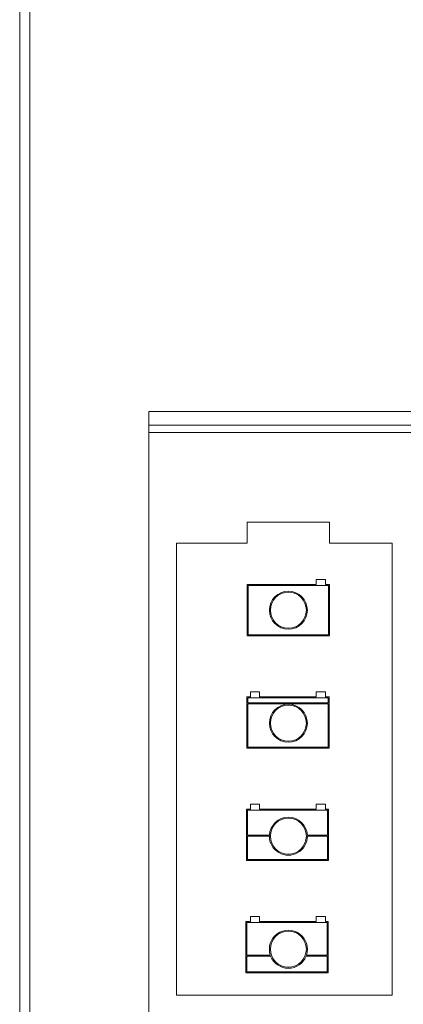
# Model space of a CAD drawing. Units: millimetres. Extents: x 122 to 354, y -139 to 177.
# Drawn here: x 129 to 166, y -77 to 19 of the extents above; entities that cross this region are included whole.
import ezdxf

# ---------------------------------------------------------------- set-up
doc = ezdxf.new("R2010")
doc.units = ezdxf.units.MM

msp = doc.modelspace()

# ---------------------------------------------------------------- linework, layer by layer
at = {"color": 0, "linetype": 'Continuous', "lineweight": 15}
for p, q in [((129.713, 51.057), (129.713, -138.943)), ((206.261, -20.279), (141.261, -20.279)), ((141.261, -20.986), (206.261, -20.986))]:
    msp.add_line(p, q, dxfattribs=at)
msp.add_lwpolyline([(343.713, -137.943), (343.713, 51.057), (128.713, 51.057), (128.713, -137.943, 0.414214), (129.713, -138.943), (342.713, -138.943, 0.414214), (343.713, -137.943), (128.713, -137.943)], format="xyb", dxfattribs=at)
at = {"color": 0, "linetype": 'Continuous', "lineweight": 0}
for points in [[(206.261, -87.922), (206.261, -18.922), (141.261, -18.922), (141.261, -87.922)], [(164.961, -75.75), (164.961, -31.75), (158.853, -31.75), (158.853, -29.71), (150.853, -29.71), (150.853, -31.75), (143.961, -31.75), (143.961, -75.75)], [(158.853, -40.781), (158.853, -35.781), (158.462, -35.781), (158.462, -35.281), (157.562, -35.281), (157.562, -35.781), (150.853, -35.781), (150.853, -40.781)], [(150.953, -35.881), (150.953, -40.681), (158.753, -40.681), (158.753, -35.881)], [(157.562, -46.21), (157.562, -46.716), (152.055, -46.716), (152.055, -46.21), (151.155, -46.21), (151.155, -46.716), (150.809, -46.716), (150.809, -51.716), (158.809, -51.716), (158.809, -46.716), (158.462, -46.716), (158.462, -46.21)], [(158.709, -46.816), (158.709, -47.302), (150.909, -47.302), (150.909, -46.816)], [(150.909, -51.616), (158.709, -51.616), (158.709, -47.402), (150.909, -47.402)], [(157.562, -57.164), (157.562, -57.652), (152.055, -57.652), (152.055, -57.164), (151.155, -57.164), (151.155, -57.652), (150.764, -57.652), (150.764, -62.652), (158.764, -62.652), (158.764, -57.652), (158.462, -57.652), (158.462, -57.164)], [(151.155, -68.087), (151.155, -68.587), (150.72, -68.587), (150.72, -73.587), (158.72, -73.587), (158.72, -68.587), (158.462, -68.587), (158.462, -68.087), (157.562, -68.087), (157.562, -68.587), (152.055, -68.587), (152.055, -68.087)]]:
    msp.add_lwpolyline(points, close=True, dxfattribs=at)
for points in [[(156.7, -60.17, 0.941736), (153.006, -60.17), (150.864, -60.17), (150.864, -57.752), (158.664, -57.752), (158.664, -60.17)], [(150.82, -73.487), (150.82, -71.945), (153.126, -71.945, 0.686917), (156.58, -71.945), (158.62, -71.945), (158.62, -73.487)]]:
    msp.add_lwpolyline(points, format="xyb", close=True, dxfattribs=at)
at = {"color": 0, "linetype": 'Continuous', "lineweight": 15}
for points in [[(158.538, -60.27), (158.538, -60.274), (158.664, -60.274), (158.664, -62.552), (150.864, -62.552), (150.864, -60.27), (153.003, -60.27, 1.005922), (156.703, -60.27)], [(158.62, -68.687), (158.62, -71.845), (156.615, -71.845, 1.369953), (153.091, -71.845), (150.82, -71.845), (150.82, -68.687)]]:
    msp.add_lwpolyline(points, format="xyb", close=True, dxfattribs=at)
for centre, radius in [((154.853, -38.281), 1.85), ((154.853, -49.281), 1.85), ((154.853, -60.281), 1.75), ((154.853, -71.281), 1.75)]:
    msp.add_circle(centre, radius, dxfattribs=at)
at = {"color": 0, "linetype": 'Continuous', "lineweight": 0}
for centre in [(154.853, -38.281), (154.853, -49.281)]:
    msp.add_circle(centre, 1.75, dxfattribs=at)

doc.saveas('drawing.dxf')
